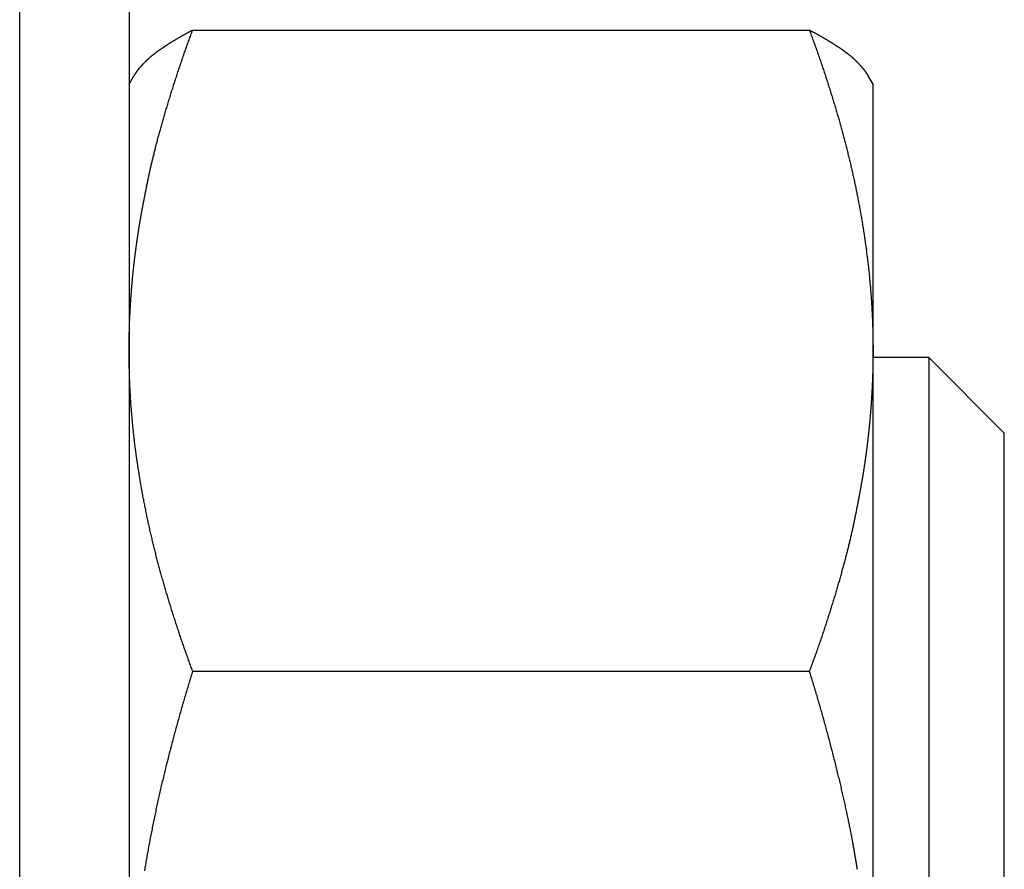
# Model space of a CAD drawing. Extents: x -810 to 2831, y -1991 to 3368.
# Drawn here: x 322 to 331, y 1407 to 1415 of the extents above; entities that cross this region are included whole.
import ezdxf

# ---------------------------------------------------------------- set-up
doc = ezdxf.new("R2010")
doc.units = 0
doc.header["$LTSCALE"] = 20
doc.layers.add('H12H', color=7, linetype='CONTINUOUS')

msp = doc.modelspace()

# ---------------------------------------------------------------- linework, layer by layer
at = {"layer": 'H12H', "color": 7, "linetype": 'CONTINUOUS'}
for p, q in [((322.1053, 1398.0867), (322.1053, 1418.5867)), ((323.1053, 1415.5867), (323.1053, 1411.2509)), ((323.6858, 1414.5787), (329.3247, 1414.5787)), ((323.1053, 1414.0867), (323.1489, 1414.1623)), ((329.9053, 1414.0867), (329.8616, 1414.1623)), ((329.9053, 1411.6493), (329.9053, 1414.0867)), ((329.9053, 1405.2238), (329.9053, 1411.6493)), ((330.4148, 1411.5867), (329.9053, 1411.5867)), ((331.1053, 1410.8962), (330.4148, 1411.5867)), ((330.4148, 1411.5867), (330.4148, 1403.5867)), ((323.1053, 1411.2509), (323.1053, 1399.5867)), ((331.1053, 1404.2772), (331.1053, 1410.8962)), ((323.6858, 1408.7198), (329.3247, 1408.7198))]:
    msp.add_line(p, q, dxfattribs=at)
at = {"layer": 'H12H', "color": 7, "linetype": 'CONTINUOUS', "flags": 128}
for points in [[(323.1053, 1411.6493), (323.1053, 1411.6551), (323.1053, 1411.6609), (323.1053, 1411.6667), (323.1053, 1411.6726), (323.1053, 1411.6784), (323.1054, 1411.6842), (323.1054, 1411.6901), (323.1054, 1411.6959), (323.1055, 1411.7017), (323.1055, 1411.7075), (323.1056, 1411.7134), (323.1056, 1411.7192), (323.1057, 1411.725), (323.1058, 1411.7309), (323.1058, 1411.7367), (323.1059, 1411.7425), (323.106, 1411.7483), (323.1061, 1411.7542), (323.1062, 1411.76), (323.1063, 1411.7658), (323.1064, 1411.7717), (323.1065, 1411.7775), (323.1066, 1411.7833), (323.1067, 1411.7892), (323.1068, 1411.795), (323.107, 1411.8008), (323.1071, 1411.8066), (323.1072, 1411.8125), (323.1074, 1411.8183), (323.1075, 1411.8241), (323.1077, 1411.83), (323.1078, 1411.8358), (323.108, 1411.8416), (323.1081, 1411.8475), (323.1083, 1411.8533), (323.1085, 1411.8591), (323.1087, 1411.865), (323.1089, 1411.8708), (323.1091, 1411.8766), (323.1092, 1411.8825), (323.1094, 1411.8883), (323.1097, 1411.8941), (323.1099, 1411.9), (323.1101, 1411.9058), (323.1103, 1411.9116), (323.1105, 1411.9175), (323.1108, 1411.9233), (323.111, 1411.9291), (323.1112, 1411.935), (323.1115, 1411.9408), (323.1117, 1411.9467), (323.112, 1411.9525), (323.1123, 1411.9583), (323.1125, 1411.9642), (323.1128, 1411.97), (323.1131, 1411.9758), (323.1133, 1411.9817), (323.1136, 1411.9875), (323.1139, 1411.9933), (323.1142, 1411.9992), (323.1145, 1412.005), (323.1148, 1412.0109), (323.1151, 1412.0167), (323.1155, 1412.0225), (323.1158, 1412.0284), (323.1161, 1412.0342), (323.1164, 1412.04), (323.1168, 1412.0459), (323.1171, 1412.0517), (323.1174, 1412.0576), (323.1178, 1412.0634), (323.1181, 1412.0692), (323.1185, 1412.075), (323.1189, 1412.0809), (323.1192, 1412.0867), (323.1196, 1412.0925), (323.12, 1412.0984), (323.1204, 1412.1042), (323.1208, 1412.11), (323.1211, 1412.1158), (323.1215, 1412.1217), (323.1219, 1412.1275), (323.1224, 1412.1333), (323.1228, 1412.1391), (323.1232, 1412.145), (323.1236, 1412.1508), (323.124, 1412.1566), (323.1245, 1412.1624), (323.1249, 1412.1682), (323.1253, 1412.1741), (323.1258, 1412.1799), (323.1262, 1412.1857), (323.1267, 1412.1915), (323.1271, 1412.1973), (323.1276, 1412.2031), (323.1281, 1412.209), (323.1285, 1412.2148), (323.129, 1412.2206), (323.1295, 1412.2264), (323.13, 1412.2322), (323.1305, 1412.238), (323.131, 1412.2438), (323.1315, 1412.2496), (323.132, 1412.2554), (323.1325, 1412.2613), (323.133, 1412.2671), (323.1335, 1412.2729), (323.134, 1412.2787), (323.1346, 1412.2845), (323.1351, 1412.2903), (323.1357, 1412.2961), (323.1362, 1412.3019), (323.1367, 1412.3077), (323.1373, 1412.3135), (323.1379, 1412.3193), (323.1384, 1412.3251), (323.139, 1412.3309), (323.1396, 1412.3367), (323.1401, 1412.3425), (323.1407, 1412.3483), (323.1413, 1412.3541), (323.1419, 1412.3599), (323.1425, 1412.3657), (323.1431, 1412.3714), (323.1437, 1412.3772), (323.1443, 1412.383), (323.1449, 1412.3888), (323.1455, 1412.3946), (323.1462, 1412.4004), (323.1468, 1412.4062), (323.1474, 1412.412), (323.1481, 1412.4178), (323.1487, 1412.4235), (323.1494, 1412.4293), (323.15, 1412.4351), (323.1507, 1412.4409), (323.1513, 1412.4467), (323.152, 1412.4525), (323.1527, 1412.4583), (323.1533, 1412.464), (323.154, 1412.4698), (323.1547, 1412.4756), (323.1554, 1412.4814), (323.1561, 1412.4872), (323.1568, 1412.4929), (323.1575, 1412.4987), (323.1582, 1412.5045), (323.1589, 1412.5103), (323.1596, 1412.5161), (323.1603, 1412.5218), (323.1611, 1412.5276), (323.1618, 1412.5334), (323.1625, 1412.5392), (323.1633, 1412.5449), (323.164, 1412.5507), (323.1648, 1412.5565), (323.1655, 1412.5622), (323.1663, 1412.568), (323.167, 1412.5738), (323.1678, 1412.5796), (323.1686, 1412.5853), (323.1694, 1412.5911), (323.1701, 1412.5969), (323.1709, 1412.6026), (323.1717, 1412.6084), (323.1725, 1412.6142), (323.1733, 1412.6199), (323.1741, 1412.6257), (323.1749, 1412.6315), (323.1757, 1412.6372), (323.1765, 1412.643), (323.1774, 1412.6488), (323.1782, 1412.6545), (323.179, 1412.6603), (323.1799, 1412.666), (323.1807, 1412.6718), (323.1815, 1412.6776), (323.1824, 1412.6833), (323.1832, 1412.6891), (323.1841, 1412.6948), (323.185, 1412.7006), (323.1858, 1412.7064), (323.1867, 1412.7121), (323.1876, 1412.7179), (323.1885, 1412.7236), (323.1894, 1412.7294), (323.1902, 1412.7351), (323.1911, 1412.7409), (323.192, 1412.7467), (323.1929, 1412.7524), (323.1938, 1412.7582), (323.1948, 1412.7639), (323.1957, 1412.7697), (323.1966, 1412.7755), (323.1976, 1412.7814), (323.1985, 1412.7873), (323.1995, 1412.7932), (323.2005, 1412.7992), (323.2015, 1412.8052), (323.2025, 1412.8113), (323.2035, 1412.8175), (323.2046, 1412.8236), (323.2057, 1412.8298), (323.2067, 1412.8361), (323.2078, 1412.8424), (323.2089, 1412.8487), (323.21, 1412.8551), (323.2111, 1412.8616), (323.2123, 1412.8681), (323.2134, 1412.8746), (323.2146, 1412.8811), (323.2158, 1412.8878), (323.217, 1412.8944), (323.2182, 1412.9011), (323.2194, 1412.9079), (323.2206, 1412.9146), (323.2219, 1412.9215), (323.2231, 1412.9284), (323.2244, 1412.9353), (323.2257, 1412.9422), (323.227, 1412.9492), (323.2283, 1412.9563), (323.2296, 1412.9634), (323.231, 1412.9705), (323.2323, 1412.9777), (323.2337, 1412.985), (323.2351, 1412.9922), (323.2365, 1412.9995), (323.2379, 1413.0069), (323.2393, 1413.0143), (323.2407, 1413.0218), (323.2422, 1413.0293), (323.2436, 1413.0368), (323.2451, 1413.0444), (323.2466, 1413.052), (323.2481, 1413.0597), (323.2496, 1413.0674), (323.2511, 1413.0751), (323.2527, 1413.0829), (323.2542, 1413.0908), (323.2558, 1413.0987), (323.2574, 1413.1066), (323.259, 1413.1146), (323.2606, 1413.1226), (323.2622, 1413.1307), (323.2638, 1413.1388), (323.2655, 1413.147), (323.2672, 1413.1552), (323.2688, 1413.1634), (323.2705, 1413.1717), (323.2722, 1413.18), (323.2739, 1413.1884), (323.2757, 1413.1968), (323.2774, 1413.2053), (323.2792, 1413.2138), (323.281, 1413.2223), (323.2827, 1413.2309), (323.2846, 1413.2396), (323.2864, 1413.2483), (323.2883, 1413.257), (323.2901, 1413.2657), (323.2921, 1413.2746), (323.294, 1413.2834), (323.296, 1413.2923), (323.298, 1413.3012), (323.3, 1413.3102), (323.302, 1413.3192), (323.3041, 1413.3283), (323.3062, 1413.3374), (323.3083, 1413.3466), (323.3104, 1413.3558), (323.3126, 1413.365), (323.3148, 1413.3743), (323.317, 1413.3836), (323.3192, 1413.393), (323.3215, 1413.4024), (323.3238, 1413.4118), (323.3261, 1413.4213), (323.3284, 1413.4308), (323.3308, 1413.4404), (323.3331, 1413.45), (323.3356, 1413.4597), (323.338, 1413.4694), (323.3405, 1413.4792), (323.3429, 1413.4889), (323.3454, 1413.4988), (323.348, 1413.5087), (323.3505, 1413.5186), (323.3531, 1413.5285), (323.3557, 1413.5385), (323.3584, 1413.5486), (323.361, 1413.5587), (323.3637, 1413.5688), (323.3664, 1413.579), (323.3692, 1413.5892), (323.3719, 1413.5994), (323.3747, 1413.6098), (323.3775, 1413.6201), (323.3803, 1413.6305), (323.3832, 1413.6409), (323.3861, 1413.6514), (323.389, 1413.6619), (323.3919, 1413.6725), (323.3949, 1413.6831), (323.3978, 1413.6937), (323.4009, 1413.7044), (323.4039, 1413.7151), (323.4069, 1413.7259), (323.41, 1413.7367), (323.4131, 1413.7476), (323.4163, 1413.7585), (323.4194, 1413.7694), (323.4226, 1413.7804), (323.4258, 1413.7914), (323.429, 1413.8025), (323.4323, 1413.8136), (323.4356, 1413.8247), (323.4389, 1413.8359), (323.4422, 1413.8472), (323.4455, 1413.8585), (323.4489, 1413.8698), (323.4523, 1413.8811), (323.4557, 1413.8924), (323.4591, 1413.9037), (323.4625, 1413.915), (323.466, 1413.9263), (323.4694, 1413.9376), (323.4729, 1413.9489), (323.4763, 1413.9601), (323.4798, 1413.9714), (323.4833, 1413.9827), (323.4868, 1413.994), (323.4903, 1414.0053), (323.4939, 1414.0166), (323.4974, 1414.0279), (323.5009, 1414.0391), (323.5045, 1414.0504), (323.5081, 1414.0617), (323.5117, 1414.073), (323.5153, 1414.0842), (323.5189, 1414.0955), (323.5225, 1414.1068), (323.5262, 1414.1181), (323.5298, 1414.1293), (323.5335, 1414.1406), (323.5372, 1414.1518), (323.5408, 1414.1631), (323.5445, 1414.1744), (323.5483, 1414.1856), (323.552, 1414.1969), (323.5557, 1414.2081), (323.5595, 1414.2194), (323.5632, 1414.2307), (323.567, 1414.2419), (323.5708, 1414.2532), (323.5746, 1414.2644), (323.5784, 1414.2756), (323.5822, 1414.2869), (323.586, 1414.2981), (323.5899, 1414.3094), (323.5937, 1414.3206), (323.5976, 1414.3319), (323.6015, 1414.3431), (323.6054, 1414.3543), (323.6093, 1414.3656), (323.6132, 1414.3768), (323.6171, 1414.388), (323.6211, 1414.3993), (323.625, 1414.4105), (323.629, 1414.4217), (323.633, 1414.4329), (323.637, 1414.4442), (323.641, 1414.4554), (323.645, 1414.4666), (323.649, 1414.4778), (323.6531, 1414.489), (323.6571, 1414.5003), (323.6612, 1414.5115), (323.6653, 1414.5227), (323.6694, 1414.5339), (323.6735, 1414.5451), (323.6776, 1414.5563), (323.6817, 1414.5675), (323.6858, 1414.5787), (323.6858, 1414.5787)], [(323.6858, 1414.5787), (323.6817, 1414.5766), (323.6776, 1414.5744), (323.6735, 1414.5722), (323.6694, 1414.5701), (323.6653, 1414.5679), (323.6613, 1414.5658), (323.6572, 1414.5636), (323.6532, 1414.5614), (323.6491, 1414.5593), (323.6451, 1414.5571), (323.6411, 1414.5549), (323.6371, 1414.5528), (323.6331, 1414.5506), (323.6291, 1414.5484), (323.6252, 1414.5462), (323.6212, 1414.5441), (323.6173, 1414.5419), (323.6134, 1414.5397), (323.6094, 1414.5376), (323.6055, 1414.5354), (323.6016, 1414.5332), (323.5978, 1414.531), (323.5939, 1414.5289), (323.59, 1414.5267), (323.5862, 1414.5245), (323.5824, 1414.5223), (323.5785, 1414.5202), (323.5747, 1414.518), (323.5709, 1414.5158), (323.5671, 1414.5136), (323.5633, 1414.5114), (323.5596, 1414.5093), (323.5558, 1414.5071), (323.5521, 1414.5049), (323.5484, 1414.5027), (323.5446, 1414.5005), (323.5409, 1414.4983), (323.5372, 1414.4962), (323.5335, 1414.494), (323.5299, 1414.4918), (323.5262, 1414.4896), (323.5225, 1414.4874), (323.5189, 1414.4852), (323.5153, 1414.483), (323.5117, 1414.4808), (323.5081, 1414.4786), (323.5045, 1414.4765), (323.5009, 1414.4743), (323.4973, 1414.4721), (323.4938, 1414.4699), (323.4902, 1414.4677), (323.4867, 1414.4655), (323.4831, 1414.4633), (323.4796, 1414.4611), (323.4761, 1414.4589), (323.4726, 1414.4567), (323.4692, 1414.4545), (323.4657, 1414.4523), (323.4622, 1414.4501), (323.4588, 1414.4479), (323.4554, 1414.4457), (323.4519, 1414.4435), (323.4485, 1414.4413), (323.4451, 1414.4391), (323.4418, 1414.4369), (323.4384, 1414.4347), (323.4351, 1414.4325), (323.4318, 1414.4303), (323.4285, 1414.4282), (323.4252, 1414.426), (323.422, 1414.4239), (323.4188, 1414.4217), (323.4156, 1414.4196), (323.4125, 1414.4175), (323.4094, 1414.4154), (323.4063, 1414.4133), (323.4032, 1414.4112), (323.4002, 1414.4091), (323.3971, 1414.407), (323.3942, 1414.405), (323.3912, 1414.4029), (323.3882, 1414.4008), (323.3853, 1414.3988), (323.3824, 1414.3968), (323.3796, 1414.3948), (323.3767, 1414.3927), (323.3739, 1414.3907), (323.3711, 1414.3887), (323.3684, 1414.3867), (323.3656, 1414.3848), (323.3629, 1414.3828), (323.3602, 1414.3808), (323.3576, 1414.3789), (323.3549, 1414.3769), (323.3523, 1414.375), (323.3497, 1414.3731), (323.3472, 1414.3712), (323.3447, 1414.3693), (323.3421, 1414.3674), (323.3397, 1414.3655), (323.3372, 1414.3636), (323.3348, 1414.3617), (323.3324, 1414.3599), (323.33, 1414.358), (323.3277, 1414.3562), (323.3253, 1414.3543), (323.323, 1414.3525), (323.3208, 1414.3507), (323.3185, 1414.3489), (323.3163, 1414.3471), (323.3141, 1414.3453), (323.3119, 1414.3435), (323.3098, 1414.3417), (323.3076, 1414.34), (323.3055, 1414.3382), (323.3035, 1414.3365), (323.3014, 1414.3347), (323.2994, 1414.333), (323.2974, 1414.3313), (323.2955, 1414.3296), (323.2935, 1414.3279), (323.2916, 1414.3262), (323.2897, 1414.3245), (323.2878, 1414.3228), (323.286, 1414.3211), (323.2842, 1414.3195), (323.2824, 1414.3178), (323.2807, 1414.3162), (323.2789, 1414.3145), (323.2772, 1414.3129), (323.2755, 1414.3113), (323.2738, 1414.3097), (323.2721, 1414.3081), (323.2704, 1414.3065), (323.2687, 1414.3049), (323.2671, 1414.3034), (323.2655, 1414.3018), (323.2639, 1414.3003), (323.2622, 1414.2987), (323.2607, 1414.2972), (323.2591, 1414.2957), (323.2575, 1414.2941), (323.256, 1414.2926), (323.2544, 1414.2911), (323.2529, 1414.2897), (323.2514, 1414.2882), (323.2499, 1414.2867), (323.2484, 1414.2853), (323.2469, 1414.2838), (323.2455, 1414.2824), (323.244, 1414.2809), (323.2426, 1414.2795), (323.2412, 1414.2781), (323.2398, 1414.2767), (323.2384, 1414.2753), (323.237, 1414.2739), (323.2357, 1414.2725), (323.2343, 1414.2711), (323.233, 1414.2698), (323.2317, 1414.2684), (323.2304, 1414.2671), (323.2291, 1414.2657), (323.2278, 1414.2644), (323.2265, 1414.2631), (323.2253, 1414.2618), (323.224, 1414.2605), (323.2228, 1414.2592), (323.2216, 1414.2579), (323.2204, 1414.2567), (323.2192, 1414.2554), (323.2181, 1414.2541), (323.2169, 1414.2529), (323.2158, 1414.2517), (323.2146, 1414.2504), (323.2135, 1414.2492), (323.2124, 1414.248), (323.2113, 1414.2468), (323.2103, 1414.2456), (323.2092, 1414.2444), (323.2081, 1414.2433), (323.2071, 1414.2421), (323.2061, 1414.241), (323.2051, 1414.2398), (323.2041, 1414.2387), (323.2031, 1414.2375), (323.2021, 1414.2364), (323.2012, 1414.2353), (323.2003, 1414.2342), (323.1993, 1414.2331), (323.1984, 1414.232), (323.1975, 1414.231), (323.1966, 1414.2299), (323.1958, 1414.2289), (323.1949, 1414.2278), (323.194, 1414.2267), (323.1932, 1414.2257), (323.1923, 1414.2246), (323.1914, 1414.2236), (323.1906, 1414.2225), (323.1897, 1414.2214), (323.1889, 1414.2204), (323.1881, 1414.2193), (323.1872, 1414.2183), (323.1864, 1414.2172), (323.1856, 1414.2161), (323.1848, 1414.2151), (323.1839, 1414.214), (323.1831, 1414.213), (323.1823, 1414.2119), (323.1815, 1414.2108), (323.1807, 1414.2098), (323.1799, 1414.2087), (323.1791, 1414.2077), (323.1783, 1414.2066), (323.1776, 1414.2055), (323.1768, 1414.2045), (323.176, 1414.2034), (323.1752, 1414.2024), (323.1745, 1414.2013), (323.1737, 1414.2002), (323.1729, 1414.1992), (323.1722, 1414.1981), (323.1714, 1414.1971), (323.1707, 1414.196), (323.1699, 1414.1949), (323.1692, 1414.1939), (323.1685, 1414.1928), (323.1677, 1414.1918), (323.167, 1414.1907), (323.1663, 1414.1896), (323.1656, 1414.1886), (323.1648, 1414.1875), (323.1641, 1414.1864), (323.1634, 1414.1854), (323.1627, 1414.1843), (323.162, 1414.1833), (323.1613, 1414.1822), (323.1606, 1414.1811), (323.16, 1414.1801), (323.1593, 1414.179), (323.1586, 1414.178), (323.1579, 1414.1769), (323.1573, 1414.1758), (323.1566, 1414.1748), (323.1559, 1414.1737), (323.1553, 1414.1727), (323.1546, 1414.1716), (323.154, 1414.1705), (323.1533, 1414.1695), (323.1527, 1414.1684), (323.1521, 1414.1673), (323.1514, 1414.1663), (323.1508, 1414.1652), (323.1502, 1414.1642), (323.1496, 1414.1631), (323.1489, 1414.162), (323.1489, 1414.162)], [(329.8616, 1414.162), (329.861, 1414.1631), (329.8604, 1414.1642), (329.8597, 1414.1652), (329.8591, 1414.1663), (329.8585, 1414.1673), (329.8578, 1414.1684), (329.8572, 1414.1695), (329.8566, 1414.1705), (329.8559, 1414.1716), (329.8553, 1414.1727), (329.8546, 1414.1737), (329.8539, 1414.1748), (329.8533, 1414.1758), (329.8526, 1414.1769), (329.8519, 1414.178), (329.8513, 1414.179), (329.8506, 1414.1801), (329.8499, 1414.1811), (329.8492, 1414.1822), (329.8485, 1414.1833), (329.8478, 1414.1843), (329.8471, 1414.1854), (329.8464, 1414.1864), (329.8457, 1414.1875), (329.845, 1414.1886), (329.8443, 1414.1896), (329.8435, 1414.1907), (329.8428, 1414.1918), (329.8421, 1414.1928), (329.8413, 1414.1939), (329.8406, 1414.1949), (329.8399, 1414.196), (329.8391, 1414.1971), (329.8384, 1414.1981), (329.8376, 1414.1992), (329.8369, 1414.2002), (329.8361, 1414.2013), (329.8353, 1414.2024), (329.8345, 1414.2034), (329.8338, 1414.2045), (329.833, 1414.2055), (329.8322, 1414.2066), (329.8314, 1414.2077), (329.8306, 1414.2087), (329.8298, 1414.2098), (329.829, 1414.2108), (329.8282, 1414.2119), (329.8274, 1414.213), (329.8266, 1414.214), (329.8258, 1414.2151), (329.825, 1414.2161), (329.8241, 1414.2172), (329.8233, 1414.2183), (329.8225, 1414.2193), (329.8216, 1414.2204), (329.8208, 1414.2214), (329.8199, 1414.2225), (329.8191, 1414.2236), (329.8182, 1414.2246), (329.8174, 1414.2257), (329.8165, 1414.2267), (329.8157, 1414.2278), (329.8148, 1414.2289), (329.8139, 1414.2299), (329.813, 1414.231), (329.8121, 1414.232), (329.8112, 1414.2331), (329.8103, 1414.2342), (329.8093, 1414.2353), (329.8084, 1414.2364), (329.8074, 1414.2375), (329.8065, 1414.2387), (329.8055, 1414.2398), (329.8045, 1414.241), (329.8034, 1414.2421), (329.8024, 1414.2433), (329.8013, 1414.2444), (329.8003, 1414.2456), (329.7992, 1414.2468), (329.7981, 1414.248), (329.797, 1414.2492), (329.7959, 1414.2504), (329.7948, 1414.2517), (329.7936, 1414.2529), (329.7925, 1414.2541), (329.7913, 1414.2554), (329.7901, 1414.2567), (329.7889, 1414.2579), (329.7877, 1414.2592), (329.7865, 1414.2605), (329.7853, 1414.2618), (329.784, 1414.2631), (329.7827, 1414.2644), (329.7815, 1414.2657), (329.7802, 1414.2671), (329.7789, 1414.2684), (329.7775, 1414.2698), (329.7762, 1414.2711), (329.7749, 1414.2725), (329.7735, 1414.2739), (329.7721, 1414.2753), (329.7707, 1414.2767), (329.7693, 1414.2781), (329.7679, 1414.2795), (329.7665, 1414.2809), (329.7651, 1414.2824), (329.7636, 1414.2838), (329.7621, 1414.2853), (329.7606, 1414.2867), (329.7592, 1414.2882), (329.7576, 1414.2897), (329.7561, 1414.2911), (329.7546, 1414.2926), (329.753, 1414.2941), (329.7515, 1414.2957), (329.7499, 1414.2972), (329.7483, 1414.2987), (329.7467, 1414.3003), (329.7451, 1414.3018), (329.7434, 1414.3034), (329.7418, 1414.3049), (329.7401, 1414.3065), (329.7385, 1414.3081), (329.7368, 1414.3097), (329.7351, 1414.3113), (329.7334, 1414.3129), (329.7316, 1414.3145), (329.7299, 1414.3162), (329.7281, 1414.3178), (329.7263, 1414.3195), (329.7245, 1414.3211), (329.7227, 1414.3228), (329.7208, 1414.3245), (329.7189, 1414.3262), (329.717, 1414.3279), (329.7151, 1414.3296), (329.7131, 1414.3313), (329.7111, 1414.333), (329.7091, 1414.3347), (329.7071, 1414.3365), (329.705, 1414.3382), (329.7029, 1414.34), (329.7008, 1414.3417), (329.6986, 1414.3435), (329.6965, 1414.3453), (329.6943, 1414.3471), (329.692, 1414.3489), (329.6898, 1414.3507), (329.6875, 1414.3525), (329.6852, 1414.3543), (329.6829, 1414.3562), (329.6805, 1414.358), (329.6782, 1414.3599), (329.6758, 1414.3617), (329.6733, 1414.3636), (329.6709, 1414.3655), (329.6684, 1414.3674), (329.6659, 1414.3693), (329.6634, 1414.3712), (329.6608, 1414.3731), (329.6582, 1414.375), (329.6556, 1414.3769), (329.653, 1414.3789), (329.6503, 1414.3808), (329.6476, 1414.3828), (329.6449, 1414.3848), (329.6422, 1414.3867), (329.6394, 1414.3887), (329.6366, 1414.3907), (329.6338, 1414.3927), (329.631, 1414.3948), (329.6281, 1414.3968), (329.6252, 1414.3988), (329.6223, 1414.4008), (329.6194, 1414.4029), (329.6164, 1414.405), (329.6134, 1414.407), (329.6104, 1414.4091), (329.6073, 1414.4112), (329.6043, 1414.4133), (329.6012, 1414.4154), (329.598, 1414.4175), (329.5949, 1414.4196), (329.5917, 1414.4217), (329.5885, 1414.4239), (329.5853, 1414.426), (329.582, 1414.4282), (329.5788, 1414.4303), (329.5755, 1414.4325), (329.5721, 1414.4347), (329.5688, 1414.4369), (329.5654, 1414.4391), (329.562, 1414.4413), (329.5586, 1414.4435), (329.5552, 1414.4457), (329.5517, 1414.4479), (329.5483, 1414.4501), (329.5448, 1414.4523), (329.5414, 1414.4545), (329.5379, 1414.4567), (329.5344, 1414.4589), (329.5309, 1414.4611), (329.5274, 1414.4633), (329.5239, 1414.4655), (329.5203, 1414.4677), (329.5168, 1414.4699), (329.5132, 1414.4721), (329.5097, 1414.4743), (329.5061, 1414.4765), (329.5025, 1414.4786), (329.4989, 1414.4808), (329.4953, 1414.483), (329.4916, 1414.4852), (329.488, 1414.4874), (329.4843, 1414.4896), (329.4807, 1414.4918), (329.477, 1414.494), (329.4733, 1414.4962), (329.4696, 1414.4983), (329.4659, 1414.5005), (329.4622, 1414.5027), (329.4585, 1414.5049), (329.4547, 1414.5071), (329.451, 1414.5093), (329.4472, 1414.5114), (329.4434, 1414.5136), (329.4396, 1414.5158), (329.4358, 1414.518), (329.432, 1414.5202), (329.4282, 1414.5223), (329.4244, 1414.5245), (329.4205, 1414.5267), (329.4166, 1414.5289), (329.4128, 1414.531), (329.4089, 1414.5332), (329.405, 1414.5354), (329.4011, 1414.5376), (329.3972, 1414.5397), (329.3933, 1414.5419), (329.3893, 1414.5441), (329.3854, 1414.5462), (329.3814, 1414.5484), (329.3774, 1414.5506), (329.3734, 1414.5528), (329.3694, 1414.5549), (329.3654, 1414.5571), (329.3614, 1414.5593), (329.3574, 1414.5614), (329.3533, 1414.5636), (329.3493, 1414.5658), (329.3452, 1414.5679), (329.3411, 1414.5701), (329.3371, 1414.5722), (329.3329, 1414.5744), (329.3288, 1414.5766), (329.3247, 1414.5787), (329.3247, 1414.5787)], [(329.3247, 1414.5787), (329.3289, 1414.5675), (329.333, 1414.5563), (329.3371, 1414.545), (329.3412, 1414.5338), (329.3453, 1414.5225), (329.3494, 1414.5113), (329.3535, 1414.5001), (329.3575, 1414.4888), (329.3616, 1414.4776), (329.3656, 1414.4663), (329.3697, 1414.4551), (329.3737, 1414.4438), (329.3777, 1414.4326), (329.3817, 1414.4213), (329.3856, 1414.4101), (329.3896, 1414.3988), (329.3936, 1414.3876), (329.3975, 1414.3763), (329.4014, 1414.3651), (329.4053, 1414.3538), (329.4092, 1414.3426), (329.4131, 1414.3313), (329.417, 1414.32), (329.4209, 1414.3088), (329.4247, 1414.2975), (329.4286, 1414.2862), (329.4324, 1414.275), (329.4362, 1414.2637), (329.44, 1414.2524), (329.4438, 1414.2412), (329.4476, 1414.2299), (329.4513, 1414.2186), (329.4551, 1414.2073), (329.4588, 1414.196), (329.4626, 1414.1848), (329.4663, 1414.1735), (329.47, 1414.1622), (329.4737, 1414.1509), (329.4774, 1414.1396), (329.481, 1414.1284), (329.4847, 1414.1171), (329.4883, 1414.1058), (329.492, 1414.0945), (329.4956, 1414.0832), (329.4992, 1414.0719), (329.5028, 1414.0606), (329.5064, 1414.0493), (329.5099, 1414.038), (329.5135, 1414.0267), (329.5171, 1414.0154), (329.5206, 1414.0041), (329.5241, 1413.9928), (329.5276, 1413.9815), (329.5311, 1413.9702), (329.5346, 1413.9589), (329.5381, 1413.9476), (329.5415, 1413.9363), (329.545, 1413.925), (329.5484, 1413.9137), (329.5518, 1413.9023), (329.5552, 1413.891), (329.5586, 1413.8797), (329.562, 1413.8684), (329.5654, 1413.8571), (329.5688, 1413.8458), (329.5721, 1413.8344), (329.5754, 1413.8231), (329.5788, 1413.8118), (329.5821, 1413.8005), (329.5853, 1413.7891), (329.5886, 1413.7778), (329.5919, 1413.7665), (329.5951, 1413.7551), (329.5983, 1413.7438), (329.6015, 1413.7324), (329.6047, 1413.7211), (329.6079, 1413.7098), (329.611, 1413.6984), (329.6142, 1413.6871), (329.6173, 1413.6757), (329.6204, 1413.6644), (329.6235, 1413.653), (329.6266, 1413.6417), (329.6296, 1413.6303), (329.6327, 1413.619), (329.6357, 1413.6076), (329.6387, 1413.5963), (329.6417, 1413.5849), (329.6447, 1413.5735), (329.6477, 1413.5622), (329.6506, 1413.5508), (329.6536, 1413.5394), (329.6565, 1413.5281), (329.6594, 1413.5167), (329.6623, 1413.5053), (329.6652, 1413.4939), (329.668, 1413.4826), (329.6709, 1413.4712), (329.6737, 1413.4598), (329.6765, 1413.4484), (329.6793, 1413.437), (329.6821, 1413.4257), (329.6849, 1413.4143), (329.6876, 1413.4029), (329.6904, 1413.3915), (329.6931, 1413.3801), (329.6958, 1413.3687), (329.6985, 1413.3573), (329.7011, 1413.3459), (329.7038, 1413.3345), (329.7064, 1413.3231), (329.7091, 1413.3117), (329.7117, 1413.3003), (329.7143, 1413.2889), (329.7168, 1413.2775), (329.7194, 1413.2661), (329.722, 1413.2547), (329.7245, 1413.2432), (329.727, 1413.2318), (329.7295, 1413.2204), (329.732, 1413.209), (329.7345, 1413.1976), (329.7369, 1413.1861), (329.7393, 1413.1747), (329.7418, 1413.1633), (329.7442, 1413.1519), (329.7466, 1413.1404), (329.7489, 1413.129), (329.7513, 1413.1176), (329.7536, 1413.1061), (329.756, 1413.0947), (329.7583, 1413.0833), (329.7606, 1413.0718), (329.7628, 1413.0604), (329.7651, 1413.0489), (329.7673, 1413.0375), (329.7695, 1413.026), (329.7717, 1413.0146), (329.7739, 1413.0031), (329.7761, 1412.9917), (329.7782, 1412.9802), (329.7804, 1412.9688), (329.7825, 1412.9573), (329.7846, 1412.9458), (329.7867, 1412.9344), (329.7887, 1412.9229), (329.7908, 1412.9115), (329.7928, 1412.9), (329.7948, 1412.8885), (329.7968, 1412.877), (329.7988, 1412.8656), (329.8008, 1412.8541), (329.8027, 1412.8426), (329.8046, 1412.8311), (329.8065, 1412.8196), (329.8084, 1412.8082), (329.8103, 1412.7967), (329.8122, 1412.7852), (329.814, 1412.7737), (329.8158, 1412.7622), (329.8176, 1412.7507), (329.8194, 1412.7392), (329.8212, 1412.7277), (329.8229, 1412.7162), (329.8247, 1412.7047), (329.8264, 1412.6932), (329.8281, 1412.6817), (329.8298, 1412.6702), (329.8314, 1412.6587), (329.8331, 1412.6472), (329.8347, 1412.6356), (329.8363, 1412.6241), (329.8379, 1412.6126), (329.8395, 1412.6011), (329.8411, 1412.5896), (329.8426, 1412.578), (329.8441, 1412.5665), (329.8457, 1412.555), (329.8471, 1412.5434), (329.8486, 1412.5319), (329.8501, 1412.5204), (329.8515, 1412.5088), (329.8529, 1412.4973), (329.8544, 1412.4858), (329.8557, 1412.4742), (329.8571, 1412.4627), (329.8585, 1412.4511), (329.8598, 1412.4396), (329.8611, 1412.428), (329.8624, 1412.4165), (329.8637, 1412.4049), (329.865, 1412.3934), (329.8662, 1412.3818), (329.8675, 1412.3703), (329.8687, 1412.3587), (329.8699, 1412.3471), (329.871, 1412.3356), (329.8722, 1412.324), (329.8733, 1412.3124), (329.8744, 1412.3009), (329.8755, 1412.2893), (329.8766, 1412.2777), (329.8776, 1412.2661), (329.8787, 1412.2545), (329.8797, 1412.243), (329.8807, 1412.2314), (329.8817, 1412.2198), (329.8826, 1412.2082), (329.8835, 1412.1966), (329.8845, 1412.185), (329.8854, 1412.1734), (329.8862, 1412.1618), (329.8871, 1412.1502), (329.8879, 1412.1386), (329.8887, 1412.127), (329.8895, 1412.1154), (329.8903, 1412.1038), (329.8911, 1412.0922), (329.8918, 1412.0806), (329.8925, 1412.0689), (329.8932, 1412.0573), (329.8939, 1412.0457), (329.8946, 1412.0341), (329.8952, 1412.0224), (329.8958, 1412.0108), (329.8964, 1411.9992), (329.897, 1411.9876), (329.8976, 1411.9759), (329.8981, 1411.9643), (329.8986, 1411.9526), (329.8991, 1411.941), (329.8996, 1411.9294), (329.9001, 1411.9177), (329.9005, 1411.9061), (329.9009, 1411.8944), (329.9013, 1411.8828), (329.9017, 1411.8711), (329.9021, 1411.8595), (329.9024, 1411.8478), (329.9028, 1411.8361), (329.9031, 1411.8245), (329.9033, 1411.8128), (329.9036, 1411.8011), (329.9039, 1411.7895), (329.9041, 1411.7778), (329.9043, 1411.7661), (329.9045, 1411.7544), (329.9046, 1411.7428), (329.9048, 1411.7311), (329.9049, 1411.7194), (329.905, 1411.7077), (329.9051, 1411.696), (329.9052, 1411.6843), (329.9052, 1411.6726), (329.9053, 1411.661), (329.9053, 1411.6493), (329.9053, 1411.6493)], [(323.6858, 1408.7198), (323.6817, 1408.731), (323.6775, 1408.7423), (323.6734, 1408.7535), (323.6693, 1408.7647), (323.6652, 1408.776), (323.6611, 1408.7872), (323.6571, 1408.7984), (323.653, 1408.8097), (323.6489, 1408.8209), (323.6449, 1408.8322), (323.6409, 1408.8434), (323.6369, 1408.8547), (323.6329, 1408.8659), (323.6289, 1408.8772), (323.6249, 1408.8884), (323.6209, 1408.8997), (323.617, 1408.9109), (323.6131, 1408.9222), (323.6091, 1408.9334), (323.6052, 1408.9447), (323.6013, 1408.956), (323.5974, 1408.9672), (323.5935, 1408.9785), (323.5897, 1408.9898), (323.5858, 1409.001), (323.582, 1409.0123), (323.5782, 1409.0236), (323.5743, 1409.0348), (323.5705, 1409.0461), (323.5667, 1409.0574), (323.563, 1409.0686), (323.5592, 1409.0799), (323.5554, 1409.0912), (323.5517, 1409.1025), (323.548, 1409.1137), (323.5443, 1409.125), (323.5405, 1409.1363), (323.5369, 1409.1476), (323.5332, 1409.1589), (323.5295, 1409.1702), (323.5258, 1409.1815), (323.5222, 1409.1927), (323.5186, 1409.204), (323.515, 1409.2153), (323.5113, 1409.2266), (323.5077, 1409.2379), (323.5042, 1409.2492), (323.5006, 1409.2605), (323.497, 1409.2718), (323.4935, 1409.2831), (323.49, 1409.2944), (323.4864, 1409.3057), (323.4829, 1409.317), (323.4794, 1409.3283), (323.4759, 1409.3396), (323.4725, 1409.3509), (323.469, 1409.3622), (323.4656, 1409.3735), (323.4621, 1409.3849), (323.4587, 1409.3962), (323.4553, 1409.4075), (323.4519, 1409.4188), (323.4485, 1409.4301), (323.4451, 1409.4414), (323.4418, 1409.4528), (323.4384, 1409.4641), (323.4351, 1409.4754), (323.4318, 1409.4867), (323.4285, 1409.4981), (323.4252, 1409.5094), (323.4219, 1409.5207), (323.4187, 1409.5321), (323.4155, 1409.5434), (323.4122, 1409.5547), (323.409, 1409.5661), (323.4058, 1409.5774), (323.4027, 1409.5888), (323.3995, 1409.6001), (323.3964, 1409.6114), (323.3932, 1409.6228), (323.3901, 1409.6341), (323.387, 1409.6455), (323.384, 1409.6568), (323.3809, 1409.6682), (323.3779, 1409.6795), (323.3748, 1409.6909), (323.3718, 1409.7023), (323.3688, 1409.7136), (323.3658, 1409.725), (323.3628, 1409.7364), (323.3599, 1409.7477), (323.357, 1409.7591), (323.354, 1409.7705), (323.3511, 1409.7818), (323.3482, 1409.7932), (323.3454, 1409.8046), (323.3425, 1409.816), (323.3397, 1409.8273), (323.3368, 1409.8387), (323.334, 1409.8501), (323.3312, 1409.8615), (323.3284, 1409.8729), (323.3257, 1409.8843), (323.3229, 1409.8956), (323.3202, 1409.907), (323.3175, 1409.9184), (323.3148, 1409.9298), (323.3121, 1409.9412), (323.3094, 1409.9526), (323.3067, 1409.964), (323.3041, 1409.9754), (323.3015, 1409.9868), (323.2989, 1409.9982), (323.2963, 1410.0096), (323.2937, 1410.021), (323.2911, 1410.0324), (323.2886, 1410.0439), (323.2861, 1410.0553), (323.2835, 1410.0667), (323.281, 1410.0781), (323.2786, 1410.0895), (323.2761, 1410.1009), (323.2736, 1410.1124), (323.2712, 1410.1238), (323.2688, 1410.1352), (323.2664, 1410.1466), (323.264, 1410.1581), (323.2616, 1410.1695), (323.2592, 1410.1809), (323.2569, 1410.1924), (323.2546, 1410.2038), (323.2523, 1410.2152), (323.25, 1410.2267), (323.2477, 1410.2381), (323.2455, 1410.2496), (323.2432, 1410.261), (323.241, 1410.2725), (323.2388, 1410.2839), (323.2366, 1410.2954), (323.2344, 1410.3068), (323.2323, 1410.3183), (323.2302, 1410.3297), (323.228, 1410.3412), (323.2259, 1410.3527), (323.2239, 1410.3641), (323.2218, 1410.3756), (323.2198, 1410.3871), (323.2177, 1410.3985), (323.2157, 1410.41), (323.2137, 1410.4215), (323.2117, 1410.433), (323.2098, 1410.4444), (323.2078, 1410.4559), (323.2059, 1410.4674), (323.204, 1410.4789), (323.2021, 1410.4904), (323.2002, 1410.5019), (323.1984, 1410.5133), (323.1965, 1410.5248), (323.1947, 1410.5363), (323.1929, 1410.5478), (323.1911, 1410.5593), (323.1894, 1410.5708), (323.1876, 1410.5823), (323.1859, 1410.5938), (323.1841, 1410.6053), (323.1824, 1410.6168), (323.1808, 1410.6283), (323.1791, 1410.6399), (323.1775, 1410.6514), (323.1758, 1410.6629), (323.1742, 1410.6744), (323.1726, 1410.6859), (323.171, 1410.6974), (323.1695, 1410.709), (323.1679, 1410.7205), (323.1664, 1410.732), (323.1649, 1410.7435), (323.1634, 1410.7551), (323.1619, 1410.7666), (323.1605, 1410.7781), (323.159, 1410.7897), (323.1576, 1410.8012), (323.1562, 1410.8127), (323.1548, 1410.8243), (323.1534, 1410.8358), (323.1521, 1410.8474), (323.1507, 1410.8589), (323.1494, 1410.8705), (323.1481, 1410.882), (323.1468, 1410.8936), (323.1456, 1410.9051), (323.1443, 1410.9167), (323.1431, 1410.9283), (323.1419, 1410.9398), (323.1407, 1410.9514), (323.1395, 1410.9629), (323.1384, 1410.9745), (323.1372, 1410.9861), (323.1361, 1410.9977), (323.135, 1411.0092), (323.134, 1411.0208), (323.1329, 1411.0324), (323.1319, 1411.044), (323.1309, 1411.0556), (323.1299, 1411.0671), (323.1289, 1411.0787), (323.1279, 1411.0903), (323.127, 1411.1019), (323.1261, 1411.1135), (323.1252, 1411.1251), (323.1243, 1411.1367), (323.1235, 1411.1483), (323.1226, 1411.1599), (323.1218, 1411.1715), (323.121, 1411.1831), (323.1202, 1411.1947), (323.1195, 1411.2063), (323.1187, 1411.218), (323.118, 1411.2296), (323.1173, 1411.2412), (323.1166, 1411.2528), (323.116, 1411.2644), (323.1153, 1411.2761), (323.1147, 1411.2877), (323.1141, 1411.2993), (323.1135, 1411.311), (323.113, 1411.3226), (323.1124, 1411.3342), (323.1119, 1411.3459), (323.1114, 1411.3575), (323.1109, 1411.3692), (323.1105, 1411.3808), (323.11, 1411.3924), (323.1096, 1411.4041), (323.1092, 1411.4157), (323.1088, 1411.4274), (323.1085, 1411.4391), (323.1081, 1411.4507), (323.1078, 1411.4624), (323.1075, 1411.474), (323.1072, 1411.4857), (323.1069, 1411.4974), (323.1067, 1411.509), (323.1065, 1411.5207), (323.1063, 1411.5324), (323.1061, 1411.5441), (323.1059, 1411.5557), (323.1058, 1411.5674), (323.1056, 1411.5791), (323.1055, 1411.5908), (323.1054, 1411.6025), (323.1054, 1411.6142), (323.1053, 1411.6259), (323.1053, 1411.6376), (323.1053, 1411.6493), (323.1053, 1411.6493)], [(329.9053, 1411.6493), (329.9053, 1411.6434), (329.9053, 1411.6376), (329.9052, 1411.6318), (329.9052, 1411.6259), (329.9052, 1411.6201), (329.9052, 1411.6143), (329.9051, 1411.6085), (329.9051, 1411.6026), (329.9051, 1411.5968), (329.905, 1411.591), (329.905, 1411.5852), (329.9049, 1411.5793), (329.9049, 1411.5735), (329.9048, 1411.5677), (329.9047, 1411.5618), (329.9046, 1411.556), (329.9046, 1411.5502), (329.9045, 1411.5443), (329.9044, 1411.5385), (329.9043, 1411.5327), (329.9042, 1411.5269), (329.9041, 1411.521), (329.904, 1411.5152), (329.9038, 1411.5094), (329.9037, 1411.5035), (329.9036, 1411.4977), (329.9035, 1411.4919), (329.9033, 1411.486), (329.9032, 1411.4802), (329.903, 1411.4744), (329.9029, 1411.4685), (329.9027, 1411.4627), (329.9026, 1411.4569), (329.9024, 1411.451), (329.9022, 1411.4452), (329.902, 1411.4394), (329.9019, 1411.4335), (329.9017, 1411.4277), (329.9015, 1411.4219), (329.9013, 1411.416), (329.9011, 1411.4102), (329.9009, 1411.4044), (329.9007, 1411.3985), (329.9005, 1411.3927), (329.9002, 1411.3869), (329.9, 1411.381), (329.8998, 1411.3752), (329.8995, 1411.3694), (329.8993, 1411.3635), (329.8991, 1411.3577), (329.8988, 1411.3519), (329.8985, 1411.346), (329.8983, 1411.3402), (329.898, 1411.3344), (329.8978, 1411.3285), (329.8975, 1411.3227), (329.8972, 1411.3168), (329.8969, 1411.311), (329.8966, 1411.3052), (329.8963, 1411.2993), (329.896, 1411.2935), (329.8957, 1411.2877), (329.8954, 1411.2818), (329.8951, 1411.276), (329.8948, 1411.2701), (329.8944, 1411.2643), (329.8941, 1411.2585), (329.8938, 1411.2526), (329.8934, 1411.2468), (329.8931, 1411.241), (329.8927, 1411.2351), (329.8924, 1411.2293), (329.892, 1411.2235), (329.8917, 1411.2176), (329.8913, 1411.2118), (329.8909, 1411.206), (329.8906, 1411.2001), (329.8902, 1411.1943), (329.8898, 1411.1885), (329.8894, 1411.1827), (329.889, 1411.1768), (329.8886, 1411.171), (329.8882, 1411.1652), (329.8878, 1411.1594), (329.8874, 1411.1535), (329.8869, 1411.1477), (329.8865, 1411.1419), (329.8861, 1411.1361), (329.8857, 1411.1303), (329.8852, 1411.1244), (329.8848, 1411.1186), (329.8843, 1411.1128), (329.8839, 1411.107), (329.8834, 1411.1012), (329.8829, 1411.0954), (329.8825, 1411.0896), (329.882, 1411.0837), (329.8815, 1411.0779), (329.881, 1411.0721), (329.8806, 1411.0663), (329.8801, 1411.0605), (329.8796, 1411.0547), (329.8791, 1411.0489), (329.8786, 1411.0431), (329.8781, 1411.0373), (329.8775, 1411.0315), (329.877, 1411.0256), (329.8765, 1411.0198), (329.876, 1411.014), (329.8754, 1411.0082), (329.8749, 1411.0024), (329.8743, 1410.9966), (329.8738, 1410.9908), (329.8732, 1410.985), (329.8727, 1410.9792), (329.8721, 1410.9734), (329.8716, 1410.9676), (329.871, 1410.9618), (329.8704, 1410.956), (329.8698, 1410.9502), (329.8692, 1410.9444), (329.8686, 1410.9387), (329.868, 1410.9329), (329.8674, 1410.9271), (329.8668, 1410.9213), (329.8662, 1410.9155), (329.8656, 1410.9097), (329.865, 1410.9039), (329.8644, 1410.8981), (329.8637, 1410.8923), (329.8631, 1410.8865), (329.8625, 1410.8808), (329.8618, 1410.875), (329.8612, 1410.8692), (329.8605, 1410.8634), (329.8599, 1410.8576), (329.8592, 1410.8518), (329.8585, 1410.846), (329.8579, 1410.8403), (329.8572, 1410.8345), (329.8565, 1410.8287), (329.8558, 1410.8229), (329.8551, 1410.8171), (329.8545, 1410.8114), (329.8538, 1410.8056), (329.8531, 1410.7998), (329.8523, 1410.794), (329.8516, 1410.7882), (329.8509, 1410.7825), (329.8502, 1410.7767), (329.8495, 1410.7709), (329.8487, 1410.7651), (329.848, 1410.7594), (329.8473, 1410.7536), (329.8465, 1410.7478), (329.8458, 1410.742), (329.845, 1410.7363), (329.8443, 1410.7305), (329.8435, 1410.7247), (329.8427, 1410.719), (329.842, 1410.7132), (329.8412, 1410.7074), (329.8404, 1410.7016), (329.8396, 1410.6959), (329.8388, 1410.6901), (329.838, 1410.6843), (329.8372, 1410.6786), (329.8364, 1410.6728), (329.8356, 1410.667), (329.8348, 1410.6613), (329.834, 1410.6555), (329.8332, 1410.6498), (329.8323, 1410.644), (329.8315, 1410.6382), (329.8307, 1410.6325), (329.8298, 1410.6267), (329.829, 1410.6209), (329.8281, 1410.6152), (329.8273, 1410.6094), (329.8264, 1410.6037), (329.8256, 1410.5979), (329.8247, 1410.5922), (329.8238, 1410.5864), (329.823, 1410.5806), (329.8221, 1410.5749), (329.8212, 1410.5691), (329.8203, 1410.5634), (329.8194, 1410.5576), (329.8185, 1410.5519), (329.8176, 1410.5461), (329.8167, 1410.5404), (329.8158, 1410.5346), (329.8149, 1410.5288), (329.8139, 1410.523), (329.813, 1410.5172), (329.812, 1410.5112), (329.811, 1410.5053), (329.81, 1410.4993), (329.809, 1410.4933), (329.808, 1410.4872), (329.807, 1410.4811), (329.8059, 1410.4749), (329.8049, 1410.4687), (329.8038, 1410.4624), (329.8027, 1410.4561), (329.8016, 1410.4498), (329.8005, 1410.4434), (329.7994, 1410.4369), (329.7983, 1410.4305), (329.7971, 1410.4239), (329.7959, 1410.4174), (329.7948, 1410.4108), (329.7936, 1410.4041), (329.7924, 1410.3974), (329.7912, 1410.3907), (329.7899, 1410.3839), (329.7887, 1410.377), (329.7874, 1410.3702), (329.7861, 1410.3632), (329.7849, 1410.3563), (329.7836, 1410.3493), (329.7822, 1410.3422), (329.7809, 1410.3351), (329.7796, 1410.328), (329.7782, 1410.3208), (329.7769, 1410.3136), (329.7755, 1410.3063), (329.7741, 1410.299), (329.7727, 1410.2916), (329.7713, 1410.2842), (329.7698, 1410.2768), (329.7684, 1410.2693), (329.7669, 1410.2617), (329.7654, 1410.2541), (329.764, 1410.2465), (329.7624, 1410.2388), (329.7609, 1410.2311), (329.7594, 1410.2234), (329.7579, 1410.2156), (329.7563, 1410.2077), (329.7547, 1410.1998), (329.7532, 1410.1919), (329.7516, 1410.1839), (329.75, 1410.1759), (329.7483, 1410.1678), (329.7467, 1410.1597), (329.745, 1410.1516), (329.7434, 1410.1434), (329.7417, 1410.1351), (329.74, 1410.1268), (329.7383, 1410.1185), (329.7366, 1410.1101), (329.7349, 1410.1017), (329.7331, 1410.0932), (329.7314, 1410.0847), (329.7296, 1410.0762), (329.7278, 1410.0676), (329.726, 1410.0589), (329.7241, 1410.0503), (329.7223, 1410.0415), (329.7204, 1410.0328), (329.7185, 1410.024), (329.7165, 1410.0151), (329.7146, 1410.0062), (329.7126, 1409.9973), (329.7106, 1409.9883), (329.7085, 1409.9793), (329.7065, 1409.9702), (329.7044, 1409.9611), (329.7023, 1409.9519), (329.7001, 1409.9428), (329.698, 1409.9335), (329.6958, 1409.9242), (329.6936, 1409.9149), (329.6913, 1409.9056), (329.6891, 1409.8962), (329.6868, 1409.8867), (329.6845, 1409.8772), (329.6821, 1409.8677), (329.6798, 1409.8581), (329.6774, 1409.8485), (329.675, 1409.8388), (329.6725, 1409.8291), (329.6701, 1409.8194), (329.6676, 1409.8096), (329.6651, 1409.7997), (329.6626, 1409.7899), (329.66, 1409.7799), (329.6574, 1409.77), (329.6548, 1409.76), (329.6522, 1409.7499), (329.6495, 1409.7398), (329.6468, 1409.7297), (329.6441, 1409.7195), (329.6414, 1409.7093), (329.6386, 1409.6991), (329.6358, 1409.6888), (329.633, 1409.6784), (329.6302, 1409.668), (329.6274, 1409.6576), (329.6245, 1409.6471), (329.6216, 1409.6366), (329.6186, 1409.6261), (329.6157, 1409.6155), (329.6127, 1409.6048), (329.6097, 1409.5941), (329.6067, 1409.5834), (329.6036, 1409.5726), (329.6005, 1409.5618), (329.5974, 1409.551), (329.5943, 1409.5401), (329.5911, 1409.5291), (329.588, 1409.5181), (329.5847, 1409.5071), (329.5815, 1409.496), (329.5783, 1409.4849), (329.575, 1409.4738), (329.5717, 1409.4626), (329.5684, 1409.4513), (329.565, 1409.44), (329.5616, 1409.4287), (329.5582, 1409.4174), (329.5548, 1409.4061), (329.5514, 1409.3948), (329.548, 1409.3835), (329.5446, 1409.3723), (329.5411, 1409.361), (329.5377, 1409.3497), (329.5342, 1409.3384), (329.5307, 1409.3271), (329.5272, 1409.3158), (329.5237, 1409.3045), (329.5202, 1409.2932), (329.5167, 1409.2819), (329.5131, 1409.2707), (329.5096, 1409.2594), (329.506, 1409.2481), (329.5024, 1409.2368), (329.4989, 1409.2256), (329.4953, 1409.2143), (329.4916, 1409.203), (329.488, 1409.1917), (329.4844, 1409.1805), (329.4807, 1409.1692), (329.4771, 1409.1579), (329.4734, 1409.1467), (329.4697, 1409.1354), (329.466, 1409.1241), (329.4623, 1409.1129), (329.4586, 1409.1016), (329.4548, 1409.0904), (329.4511, 1409.0791), (329.4473, 1409.0679), (329.4435, 1409.0566), (329.4398, 1409.0454), (329.436, 1409.0341), (329.4322, 1409.0229), (329.4283, 1409.0116), (329.4245, 1409.0004), (329.4207, 1408.9891), (329.4168, 1408.9779), (329.4129, 1408.9667), (329.409, 1408.9554), (329.4051, 1408.9442), (329.4012, 1408.9329), (329.3973, 1408.9217), (329.3934, 1408.9105), (329.3894, 1408.8993), (329.3855, 1408.888), (329.3815, 1408.8768), (329.3775, 1408.8656), (329.3736, 1408.8544), (329.3696, 1408.8431), (329.3655, 1408.8319), (329.3615, 1408.8207), (329.3575, 1408.8095), (329.3534, 1408.7983), (329.3494, 1408.787), (329.3453, 1408.7758), (329.3412, 1408.7646), (329.3371, 1408.7534), (329.333, 1408.7422), (329.3289, 1408.731), (329.3247, 1408.7198), (329.3247, 1408.7198)], [(323.6858, 1408.7198), (323.6817, 1408.7064), (323.6775, 1408.693), (323.6734, 1408.6796), (323.6693, 1408.6662), (323.6652, 1408.6528), (323.6611, 1408.6393), (323.6571, 1408.6259), (323.653, 1408.6125), (323.6489, 1408.5991), (323.6449, 1408.5857), (323.6409, 1408.5722), (323.6369, 1408.5588), (323.6329, 1408.5454), (323.6289, 1408.532), (323.6249, 1408.5185), (323.6209, 1408.5051), (323.617, 1408.4917), (323.6131, 1408.4783), (323.6091, 1408.4648), (323.6052, 1408.4514), (323.6013, 1408.4379), (323.5974, 1408.4245), (323.5935, 1408.4111), (323.5897, 1408.3976), (323.5858, 1408.3842), (323.582, 1408.3707), (323.5782, 1408.3573), (323.5743, 1408.3438), (323.5705, 1408.3304), (323.5667, 1408.3169), (323.563, 1408.3035), (323.5592, 1408.29), (323.5554, 1408.2766), (323.5517, 1408.2631), (323.548, 1408.2496), (323.5443, 1408.2362), (323.5405, 1408.2227), (323.5369, 1408.2093), (323.5332, 1408.1958), (323.5295, 1408.1823), (323.5258, 1408.1688), (323.5222, 1408.1554), (323.5186, 1408.1419), (323.515, 1408.1284), (323.5113, 1408.1149), (323.5077, 1408.1015), (323.5042, 1408.088), (323.5006, 1408.0745), (323.497, 1408.061), (323.4935, 1408.0475), (323.49, 1408.0341), (323.4864, 1408.0206), (323.4829, 1408.0071), (323.4794, 1407.9936), (323.4759, 1407.9801), (323.4725, 1407.9666), (323.469, 1407.9531), (323.4656, 1407.9396), (323.4621, 1407.9261), (323.4587, 1407.9126), (323.4553, 1407.8991), (323.4519, 1407.8856), (323.4485, 1407.8721), (323.4451, 1407.8586), (323.4418, 1407.8451), (323.4384, 1407.8316), (323.4351, 1407.818), (323.4318, 1407.8045), (323.4285, 1407.791), (323.4252, 1407.7775), (323.4219, 1407.764), (323.4187, 1407.7504), (323.4155, 1407.7369), (323.4122, 1407.7234), (323.409, 1407.7098), (323.4058, 1407.6963), (323.4027, 1407.6828), (323.3995, 1407.6692), (323.3964, 1407.6557), (323.3932, 1407.6422), (323.3901, 1407.6286), (323.387, 1407.6151), (323.384, 1407.6015), (323.3809, 1407.588), (323.3779, 1407.5744), (323.3748, 1407.5609), (323.3718, 1407.5473), (323.3688, 1407.5338), (323.3658, 1407.5202), (323.3628, 1407.5066), (323.3599, 1407.4931), (323.357, 1407.4795), (323.354, 1407.4659), (323.3511, 1407.4524), (323.3482, 1407.4388), (323.3454, 1407.4252), (323.3425, 1407.4116), (323.3397, 1407.3981), (323.3368, 1407.3845), (323.334, 1407.3709), (323.3312, 1407.3573), (323.3284, 1407.3437), (323.3257, 1407.3301), (323.3229, 1407.3165), (323.3202, 1407.3029), (323.3175, 1407.2893), (323.3148, 1407.2757), (323.3121, 1407.2621), (323.3094, 1407.2485), (323.3067, 1407.2349), (323.3041, 1407.2213), (323.3015, 1407.2077), (323.2989, 1407.1941), (323.2963, 1407.1805), (323.2937, 1407.1669), (323.2911, 1407.1533), (323.2886, 1407.1396), (323.2861, 1407.126), (323.2835, 1407.1124), (323.281, 1407.0988), (323.2786, 1407.0852), (323.2761, 1407.0715), (323.2736, 1407.0579), (323.2712, 1407.0443), (323.2688, 1407.0306), (323.2664, 1407.017), (323.264, 1407.0033), (323.2616, 1406.9897), (323.2592, 1406.9761), (323.2569, 1406.9624), (323.2546, 1406.9488), (323.2523, 1406.9351), (323.25, 1406.9215), (323.2477, 1406.9078), (323.2455, 1406.8941)], [(329.7624, 1406.907), (329.7609, 1406.9162), (329.7594, 1406.9254), (329.7579, 1406.9347), (329.7563, 1406.9441), (329.7547, 1406.9535), (329.7532, 1406.963), (329.7516, 1406.9725), (329.75, 1406.9821), (329.7483, 1406.9917), (329.7467, 1407.0014), (329.745, 1407.0111), (329.7434, 1407.0209), (329.7417, 1407.0307), (329.74, 1407.0406), (329.7383, 1407.0506), (329.7366, 1407.0606), (329.7349, 1407.0706), (329.7331, 1407.0807), (329.7314, 1407.0909), (329.7296, 1407.1011), (329.7278, 1407.1113), (329.726, 1407.1217), (329.7241, 1407.132), (329.7223, 1407.1424), (329.7204, 1407.1529), (329.7185, 1407.1634), (329.7165, 1407.174), (329.7146, 1407.1846), (329.7126, 1407.1952), (329.7106, 1407.206), (329.7085, 1407.2167), (329.7065, 1407.2275), (329.7044, 1407.2384), (329.7023, 1407.2493), (329.7001, 1407.2603), (329.698, 1407.2713), (329.6958, 1407.2824), (329.6936, 1407.2935), (329.6913, 1407.3047), (329.6891, 1407.3159), (329.6868, 1407.3272), (329.6845, 1407.3385), (329.6821, 1407.3499), (329.6798, 1407.3613), (329.6774, 1407.3728), (329.675, 1407.3843), (329.6725, 1407.3959), (329.6701, 1407.4076), (329.6676, 1407.4192), (329.6651, 1407.431), (329.6626, 1407.4428), (329.66, 1407.4546), (329.6574, 1407.4665), (329.6548, 1407.4784), (329.6522, 1407.4904), (329.6495, 1407.5025), (329.6468, 1407.5145), (329.6441, 1407.5267), (329.6414, 1407.5389), (329.6386, 1407.5511), (329.6358, 1407.5634), (329.633, 1407.5758), (329.6302, 1407.5882), (329.6274, 1407.6006), (329.6245, 1407.6131), (329.6216, 1407.6257), (329.6186, 1407.6383), (329.6157, 1407.6509), (329.6127, 1407.6636), (329.6097, 1407.6764), (329.6067, 1407.6892), (329.6036, 1407.702), (329.6005, 1407.7149), (329.5974, 1407.7279), (329.5943, 1407.7409), (329.5911, 1407.7539), (329.588, 1407.7671), (329.5847, 1407.7802), (329.5815, 1407.7934), (329.5783, 1407.8067), (329.575, 1407.82), (329.5717, 1407.8334), (329.5684, 1407.8468), (329.565, 1407.8602), (329.5616, 1407.8737), (329.5582, 1407.8872), (329.5548, 1407.9007), (329.5514, 1407.9142), (329.548, 1407.9277), (329.5446, 1407.9411), (329.5411, 1407.9546), (329.5377, 1407.9681), (329.5342, 1407.9816), (329.5307, 1407.9951), (329.5272, 1408.0085), (329.5237, 1408.022), (329.5202, 1408.0355), (329.5167, 1408.0489), (329.5131, 1408.0624), (329.5096, 1408.0758), (329.506, 1408.0893), (329.5024, 1408.1028), (329.4989, 1408.1162), (329.4953, 1408.1297), (329.4916, 1408.1431), (329.488, 1408.1566), (329.4844, 1408.17), (329.4807, 1408.1835), (329.4771, 1408.1969), (329.4734, 1408.2104), (329.4697, 1408.2238), (329.466, 1408.2372), (329.4623, 1408.2507), (329.4586, 1408.2641), (329.4548, 1408.2775), (329.4511, 1408.291), (329.4473, 1408.3044), (329.4435, 1408.3178), (329.4398, 1408.3313), (329.436, 1408.3447), (329.4322, 1408.3581), (329.4283, 1408.3715), (329.4245, 1408.3849), (329.4207, 1408.3984), (329.4168, 1408.4118), (329.4129, 1408.4252), (329.409, 1408.4386), (329.4051, 1408.452), (329.4012, 1408.4654), (329.3973, 1408.4788), (329.3934, 1408.4922), (329.3894, 1408.5056), (329.3855, 1408.519), (329.3815, 1408.5324), (329.3775, 1408.5458), (329.3736, 1408.5592), (329.3696, 1408.5726), (329.3655, 1408.586), (329.3615, 1408.5994), (329.3575, 1408.6128), (329.3534, 1408.6262), (329.3494, 1408.6395), (329.3453, 1408.6529), (329.3412, 1408.6663), (329.3371, 1408.6797), (329.333, 1408.693), (329.3289, 1408.7064), (329.3247, 1408.7198), (329.3247, 1408.7198)]]:
    msp.add_lwpolyline(points, dxfattribs=at)

doc.saveas('drawing.dxf')
